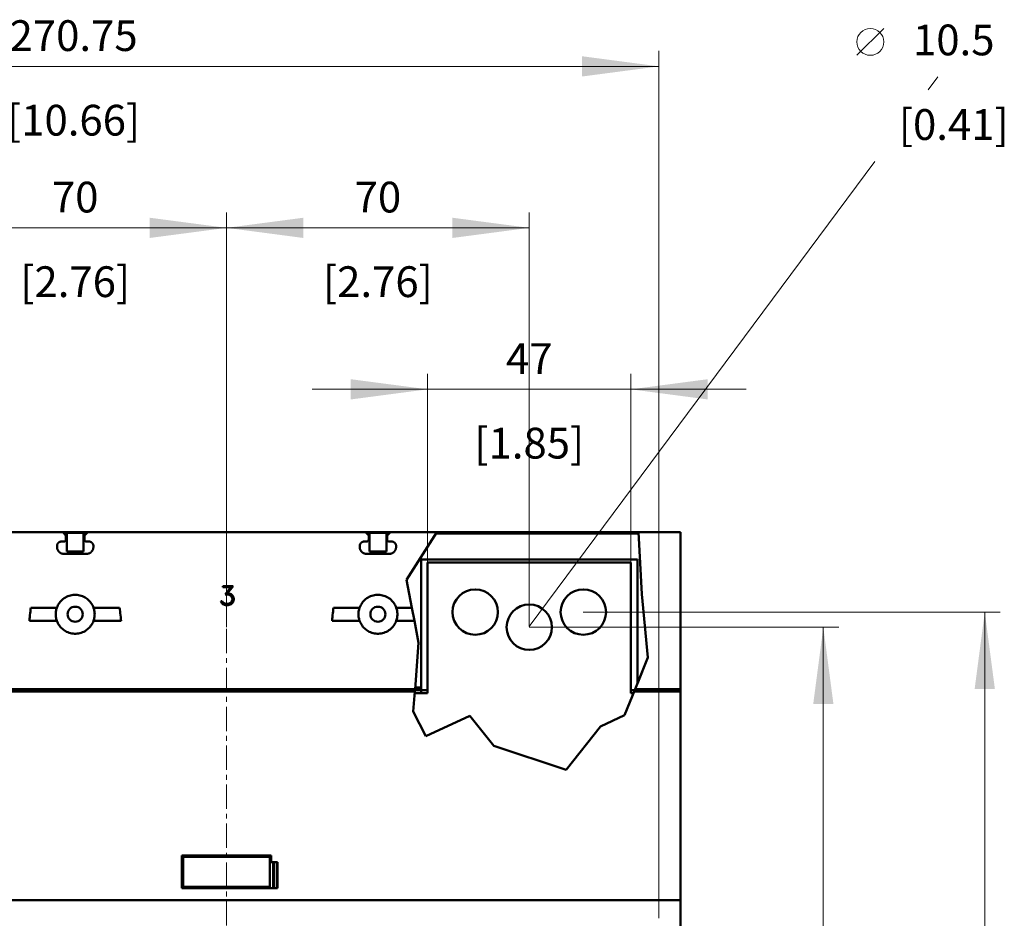
# Model space of a CAD drawing. Extents: x 0 to 2523, y 0 to 1782.
# Drawn here: x 609 to 836, y 1180 to 1387 of the extents above; entities that cross this region are included whole.
import ezdxf
from ezdxf.enums import TextEntityAlignment as Align

# ---------------------------------------------------------------- set-up
doc = ezdxf.new("R2010")
doc.units = 0
doc.header["$LTSCALE"] = 15
doc.header["$MEASUREMENT"] = 0
doc.linetypes.add('CENTER', pattern=[0.6, 0.375, -0.075, 0.075, -0.075])
for name, color, linetype in [('10000_FRONT', 7, 'CONTINUOUS'), ('10100_FRONT_DIM', 7, 'CONTINUOUS'), ('10110_FRONT_INCH_DIM', 7, 'CONTINUOUS')]:
    doc.layers.add(name, color=color, linetype=linetype)
doc.styles.get("Standard").update_dxf_attribs({"font": 'txt.shx'})

msp = doc.modelspace()

# ---------------------------------------------------------------- linework, layer by layer
at = {"layer": '10000_FRONT', "color": 7, "linetype": 'CENTER', "lineweight": 13}
msp.add_line((656.564803, 944.000001), (656.564803, 1274.000001), dxfattribs=at)
at = {"layer": '10000_FRONT', "color": 7, "linetype": 'CONTINUOUS', "lineweight": 50}
for p, q in [((554.464805, 1269.000001), (618.664805, 1269.000001)), ((619.429629, 1268.235169), (618.664805, 1269.000001)), ((618.720706, 1268.944108), (624.408904, 1268.944108)), ((618.996467, 1268.668336), (619.614802, 1268.668336)), ((619.429629, 1267.301286), (619.429629, 1268.235169)), ((619.614802, 1268.856492), (623.514804, 1268.856492)), ((619.614802, 1268.668336), (619.614802, 1268.856492)), ((619.614802, 1264.544099), (619.614802, 1268.668336)), ((623.514804, 1268.668336), (623.514804, 1268.856492)), ((623.514804, 1268.668336), (624.133139, 1268.668336)), ((623.514804, 1264.544099), (623.514804, 1268.668336)), ((623.699977, 1268.235169), (624.464801, 1269.000001)), ((623.699977, 1267.301286), (623.699977, 1268.235169)), ((624.464801, 1269.000001), (688.664805, 1269.000001)), ((689.429629, 1268.235169), (688.664805, 1269.000001)), ((688.720706, 1268.944108), (694.408904, 1268.944108)), ((688.996467, 1268.668336), (689.614802, 1268.668336)), ((689.429629, 1267.301286), (689.429629, 1268.235169)), ((689.614802, 1268.856492), (693.514804, 1268.856492)), ((689.614802, 1268.668336), (689.614802, 1268.856492)), ((689.614802, 1264.544099), (689.614802, 1268.668336)), ((693.514804, 1268.668336), (693.514804, 1268.856492)), ((693.514804, 1268.668336), (694.133139, 1268.668336)), ((693.514804, 1264.544099), (693.514804, 1268.668336)), ((693.699977, 1268.235169), (694.464801, 1269.000001)), ((693.699977, 1267.301286), (693.699977, 1268.235169)), ((694.464801, 1269.000001), (705.187434, 1269.000001)), ((698.144988, 1257.975221), (705.187434, 1269.000001)), ((704.968234, 1268.656846), (751.83097, 1268.656846)), ((705.151736, 1268.944108), (751.814818, 1268.944108)), ((752.619948, 1254.650224), (751.811644, 1269.000001)), ((751.811644, 1269.000001), (761.5148, 1269.000001)), ((761.5148, 1232.699998), (761.5148, 1269.000001)), ((617.372321, 1265.932191), (617.379203, 1265.976335)), ((617.379203, 1265.976335), (617.388072, 1266.020463)), ((617.388072, 1266.020463), (617.398932, 1266.064393)), ((617.398932, 1266.064393), (617.411799, 1266.107972)), ((617.411799, 1266.107972), (617.426673, 1266.151032)), ((617.426673, 1266.151032), (617.443568, 1266.193376)), ((617.443568, 1266.193376), (617.462447, 1266.23488)), ((617.462447, 1266.23488), (617.483203, 1266.275407)), ((617.483203, 1266.275407), (617.505706, 1266.314851)), ((617.505706, 1266.314851), (617.529837, 1266.353089)), ((617.529837, 1266.353089), (617.555468, 1266.390016)), ((617.555468, 1266.390016), (617.582476, 1266.425523)), ((617.582476, 1266.425523), (617.610736, 1266.459458)), ((617.610736, 1266.459458), (617.640128, 1266.491746)), ((617.640128, 1266.491746), (617.670623, 1266.522355)), ((617.670623, 1266.522355), (617.7028, 1266.55185)), ((617.7028, 1266.55185), (617.736674, 1266.580232)), ((617.736674, 1266.580232), (617.772128, 1266.607392)), ((617.772128, 1266.607392), (617.809054, 1266.633195)), ((617.809054, 1266.633195), (617.847327, 1266.657517)), ((617.847327, 1266.657517), (617.886836, 1266.680207)), ((617.886836, 1266.680207), (617.927462, 1266.701158)), ((617.927462, 1266.701158), (617.969096, 1266.720246)), ((617.969096, 1266.720246), (618.011611, 1266.737321)), ((618.011611, 1266.737321), (618.054854, 1266.752366)), ((618.054854, 1266.752366), (618.098658, 1266.765397)), ((618.098658, 1266.765397), (618.142844, 1266.776383)), ((618.142844, 1266.776383), (618.18724, 1266.785371)), ((618.18724, 1266.785371), (618.231677, 1266.792359)), ((618.231677, 1266.792359), (618.275981, 1266.797334)), ((618.275981, 1266.797334), (618.319976, 1266.800309)), ((618.319976, 1266.800309), (618.36349, 1266.801301)), ((618.36349, 1266.801301), (618.928309, 1266.801301)), ((618.928309, 1266.801301), (618.950091, 1266.801835)), ((618.950091, 1266.801835), (618.972106, 1266.803376)), ((618.972106, 1266.803376), (618.994277, 1266.805894)), ((618.994277, 1266.805894), (619.016509, 1266.809403)), ((619.016509, 1266.809403), (619.038718, 1266.813935)), ((619.038718, 1266.813935), (619.060824, 1266.819459)), ((619.060824, 1266.819459), (619.082736, 1266.82599)), ((619.082736, 1266.82599), (619.104365, 1266.833528)), ((619.104365, 1266.833528), (619.125632, 1266.842088)), ((619.125632, 1266.842088), (619.146457, 1266.85164)), ((619.146457, 1266.85164), (619.166781, 1266.862123)), ((619.166781, 1266.862123), (619.186549, 1266.873475)), ((619.186549, 1266.873475), (619.205695, 1266.885621)), ((619.205695, 1266.885621), (619.224173, 1266.89853)), ((619.224173, 1266.89853), (619.241916, 1266.912095)), ((619.241916, 1266.912095), (619.258872, 1266.926286)), ((619.258872, 1266.926286), (619.274978, 1266.941026)), ((619.274978, 1266.941026), (619.290248, 1266.956315)), ((619.290248, 1266.956315), (619.304973, 1266.972444)), ((619.304973, 1266.972444), (619.319133, 1266.989396)), ((619.319133, 1266.989396), (619.332667, 1267.007127)), ((619.332667, 1267.007127), (619.345519, 1267.025559)), ((619.345519, 1267.025559), (619.357627, 1267.044648)), ((619.357627, 1267.044648), (619.368922, 1267.064347)), ((619.368922, 1267.064347), (619.379351, 1267.08458)), ((619.379351, 1267.08458), (619.38885, 1267.105317)), ((619.38885, 1267.105317), (619.397364, 1267.126466)), ((619.397364, 1267.126466), (619.404872, 1267.147965)), ((619.404872, 1267.147965), (619.411376, 1267.169725)), ((619.411376, 1267.169725), (619.416884, 1267.191682)), ((619.416884, 1267.191682), (619.421401, 1267.213746)), ((619.421401, 1267.213746), (619.424929, 1267.23581)), ((619.424929, 1267.23581), (619.427474, 1267.257814)), ((619.427474, 1267.257814), (619.429038, 1267.279664)), ((619.429038, 1267.279664), (619.429625, 1267.301286)), ((623.700568, 1267.279664), (623.699981, 1267.301286)), ((623.702132, 1267.257814), (623.700568, 1267.279664)), ((623.704677, 1267.23581), (623.702132, 1267.257814)), ((623.708205, 1267.213731), (623.704677, 1267.23581)), ((623.712722, 1267.191667), (623.708205, 1267.213731)), ((623.718234, 1267.169709), (623.712722, 1267.191667)), ((623.724742, 1267.14795), (623.718234, 1267.169709)), ((623.732249, 1267.126435), (623.724742, 1267.14795)), ((623.740764, 1267.105287), (623.732249, 1267.126435)), ((623.750266, 1267.084565), (623.740764, 1267.105287)), ((623.760699, 1267.064317), (623.750266, 1267.084565)), ((623.771998, 1267.044633), (623.760699, 1267.064317)), ((623.784102, 1267.025529), (623.771998, 1267.044633)), ((623.796954, 1267.007096), (623.784102, 1267.025529)), ((623.810489, 1266.989381), (623.796954, 1267.007096)), ((623.824645, 1266.972428), (623.810489, 1266.989381)), ((623.839362, 1266.9563), (623.824645, 1266.972428)), ((623.854636, 1266.941011), (623.839362, 1266.9563)), ((623.870749, 1266.926271), (623.854636, 1266.941011)), ((623.887709, 1266.91208), (623.870749, 1266.926271)), ((623.905459, 1266.898515), (623.887709, 1266.91208)), ((623.923938, 1266.885606), (623.905459, 1266.898515)), ((623.943087, 1266.87346), (623.923938, 1266.885606)), ((623.962851, 1266.862107), (623.943087, 1266.87346)), ((623.983176, 1266.851625), (623.962851, 1266.862107)), ((624.004001, 1266.842073), (623.983176, 1266.851625)), ((624.025264, 1266.833528), (624.004001, 1266.842073)), ((624.046889, 1266.82599), (624.025264, 1266.833528)), ((624.068797, 1266.819459), (624.046889, 1266.82599)), ((624.090899, 1266.813935), (624.068797, 1266.819459)), ((624.113109, 1266.809403), (624.090899, 1266.813935)), ((624.135337, 1266.805894), (624.113109, 1266.809403)), ((624.1575, 1266.803376), (624.135337, 1266.805894)), ((624.179515, 1266.801835), (624.1575, 1266.803376)), ((624.201297, 1266.801301), (624.179515, 1266.801835)), ((624.201297, 1266.801301), (624.766116, 1266.801301)), ((624.80963, 1266.800309), (624.766116, 1266.801301)), ((624.853625, 1266.797334), (624.80963, 1266.800309)), ((624.897929, 1266.792359), (624.853625, 1266.797334)), ((624.942365, 1266.785371), (624.897929, 1266.792359)), ((624.986762, 1266.776383), (624.942365, 1266.785371)), ((625.030949, 1266.765397), (624.986762, 1266.776383)), ((625.07475, 1266.752366), (625.030949, 1266.765397)), ((625.117995, 1266.737321), (625.07475, 1266.752366)), ((625.16051, 1266.720246), (625.117995, 1266.737321)), ((625.202142, 1266.701158), (625.16051, 1266.720246)), ((625.24277, 1266.680207), (625.202142, 1266.701158)), ((625.282279, 1266.657517), (625.24277, 1266.680207)), ((625.320554, 1266.633195), (625.282279, 1266.657517)), ((625.357476, 1266.607392), (625.320554, 1266.633195)), ((625.392934, 1266.580232), (625.357476, 1266.607392)), ((625.426806, 1266.55185), (625.392934, 1266.580232)), ((625.458981, 1266.522355), (625.426806, 1266.55185)), ((625.489478, 1266.491746), (625.458981, 1266.522355)), ((625.518868, 1266.459458), (625.489478, 1266.491746)), ((625.547131, 1266.425523), (625.518868, 1266.459458)), ((625.574139, 1266.390016), (625.547131, 1266.425523)), ((625.59977, 1266.353089), (625.574139, 1266.390016)), ((625.6239, 1266.314851), (625.59977, 1266.353089)), ((625.646403, 1266.275407), (625.6239, 1266.314851)), ((625.667157, 1266.23488), (625.646403, 1266.275407)), ((625.68604, 1266.193376), (625.667157, 1266.23488)), ((625.702933, 1266.151032), (625.68604, 1266.193376)), ((625.717809, 1266.107972), (625.702933, 1266.151032)), ((625.730672, 1266.064393), (625.717809, 1266.107972)), ((625.741534, 1266.020463), (625.730672, 1266.064393)), ((625.750403, 1265.976335), (625.741534, 1266.020463)), ((625.757285, 1265.932191), (625.750403, 1265.976335)), ((687.372321, 1265.932191), (687.379203, 1265.976335)), ((687.379203, 1265.976335), (687.388072, 1266.020463)), ((687.388072, 1266.020463), (687.398934, 1266.064393)), ((687.398934, 1266.064393), (687.411797, 1266.107972)), ((687.411797, 1266.107972), (687.426673, 1266.151032)), ((687.426673, 1266.151032), (687.443566, 1266.193376)), ((687.443566, 1266.193376), (687.462449, 1266.23488)), ((687.462449, 1266.23488), (687.483203, 1266.275407)), ((687.483203, 1266.275407), (687.505706, 1266.314851)), ((687.505706, 1266.314851), (687.529836, 1266.353089)), ((687.529836, 1266.353089), (687.555467, 1266.390016)), ((687.555467, 1266.390016), (687.582475, 1266.425523)), ((687.582475, 1266.425523), (687.610738, 1266.459458)), ((687.610738, 1266.459458), (687.640128, 1266.491746)), ((687.640128, 1266.491746), (687.670625, 1266.522355)), ((687.670625, 1266.522355), (687.7028, 1266.55185)), ((687.7028, 1266.55185), (687.736672, 1266.580232)), ((687.736672, 1266.580232), (687.77213, 1266.607392)), ((687.77213, 1266.607392), (687.809052, 1266.633195)), ((687.809052, 1266.633195), (687.847327, 1266.657517)), ((687.847327, 1266.657517), (687.886836, 1266.680207)), ((687.886836, 1266.680207), (687.927464, 1266.701158)), ((687.927464, 1266.701158), (687.969096, 1266.720246)), ((687.969096, 1266.720246), (688.011611, 1266.737321)), ((688.011611, 1266.737321), (688.054856, 1266.752366)), ((688.054856, 1266.752366), (688.098657, 1266.765397)), ((688.098657, 1266.765397), (688.142844, 1266.776383)), ((688.142844, 1266.776383), (688.187241, 1266.785371)), ((688.187241, 1266.785371), (688.231677, 1266.792359)), ((688.231677, 1266.792359), (688.275981, 1266.797334)), ((688.275981, 1266.797334), (688.319976, 1266.800309)), ((688.319976, 1266.800309), (688.36349, 1266.801301)), ((688.36349, 1266.801301), (688.928309, 1266.801301)), ((688.928309, 1266.801301), (688.950091, 1266.801835)), ((688.950091, 1266.801835), (688.972106, 1266.803376)), ((688.972106, 1266.803376), (688.994277, 1266.805894)), ((688.994277, 1266.805894), (689.016509, 1266.809403)), ((689.016509, 1266.809403), (689.038718, 1266.813935)), ((689.038718, 1266.813935), (689.060824, 1266.819459)), ((689.060824, 1266.819459), (689.082736, 1266.82599)), ((689.082736, 1266.82599), (689.104365, 1266.833528)), ((689.104365, 1266.833528), (689.125632, 1266.842088)), ((689.125632, 1266.842088), (689.146457, 1266.85164)), ((689.146457, 1266.85164), (689.166781, 1266.862123)), ((689.166781, 1266.862123), (689.186549, 1266.873475)), ((689.186549, 1266.873475), (689.205695, 1266.885621)), ((689.205695, 1266.885621), (689.224173, 1266.89853)), ((689.224173, 1266.89853), (689.241916, 1266.912095)), ((689.241916, 1266.912095), (689.258872, 1266.926286)), ((689.258872, 1266.926286), (689.274978, 1266.941026)), ((689.274978, 1266.941026), (689.290248, 1266.956315)), ((689.290248, 1266.956315), (689.304973, 1266.972444)), ((689.304973, 1266.972444), (689.319133, 1266.989396)), ((689.319133, 1266.989396), (689.332667, 1267.007127)), ((689.332667, 1267.007127), (689.345519, 1267.025559)), ((689.345519, 1267.025559), (689.357627, 1267.044648)), ((689.357627, 1267.044648), (689.368922, 1267.064347)), ((689.368922, 1267.064347), (689.379351, 1267.08458)), ((689.379351, 1267.08458), (689.38885, 1267.105317)), ((689.38885, 1267.105317), (689.397364, 1267.126466)), ((689.397364, 1267.126466), (689.404872, 1267.147965)), ((689.404872, 1267.147965), (689.411376, 1267.169725)), ((689.411376, 1267.169725), (689.416884, 1267.191682)), ((689.416884, 1267.191682), (689.421401, 1267.213746)), ((689.421401, 1267.213746), (689.424929, 1267.23581)), ((689.424929, 1267.23581), (689.427474, 1267.257814)), ((689.427474, 1267.257814), (689.429038, 1267.279664)), ((689.429038, 1267.279664), (689.429625, 1267.301286)), ((693.700568, 1267.279664), (693.699981, 1267.301286)), ((693.702132, 1267.257814), (693.700568, 1267.279664)), ((693.704677, 1267.23581), (693.702132, 1267.257814)), ((693.708205, 1267.213746), (693.704677, 1267.23581)), ((693.712722, 1267.191682), (693.708205, 1267.213746)), ((693.71823, 1267.169725), (693.712722, 1267.191682)), ((693.724734, 1267.147965), (693.71823, 1267.169725)), ((693.732242, 1267.126466), (693.724734, 1267.147965)), ((693.740756, 1267.105317), (693.732242, 1267.126466)), ((693.750255, 1267.08458), (693.740756, 1267.105317)), ((693.760684, 1267.064347), (693.750255, 1267.08458)), ((693.771979, 1267.044648), (693.760684, 1267.064347)), ((693.784087, 1267.025559), (693.771979, 1267.044648)), ((693.796939, 1267.007127), (693.784087, 1267.025559)), ((693.810473, 1266.989396), (693.796939, 1267.007127)), ((693.824633, 1266.972444), (693.810473, 1266.989396)), ((693.839358, 1266.956315), (693.824633, 1266.972444)), ((693.854628, 1266.941026), (693.839358, 1266.956315)), ((693.870734, 1266.926286), (693.854628, 1266.941026)), ((693.88769, 1266.912095), (693.870734, 1266.926286)), ((693.905433, 1266.89853), (693.88769, 1266.912095)), ((693.923911, 1266.885621), (693.905433, 1266.89853)), ((693.943057, 1266.873475), (693.923911, 1266.885621)), ((693.962825, 1266.862123), (693.943057, 1266.873475)), ((693.983149, 1266.85164), (693.962825, 1266.862123)), ((694.003974, 1266.842088), (693.983149, 1266.85164)), ((694.025241, 1266.833528), (694.003974, 1266.842088)), ((694.04687, 1266.82599), (694.025241, 1266.833528)), ((694.068782, 1266.819459), (694.04687, 1266.82599)), ((694.090888, 1266.813935), (694.068782, 1266.819459)), ((694.113097, 1266.809403), (694.090888, 1266.813935)), ((694.135329, 1266.805894), (694.113097, 1266.809403)), ((694.1575, 1266.803376), (694.135329, 1266.805894)), ((694.179515, 1266.801835), (694.1575, 1266.803376)), ((694.201297, 1266.801301), (694.179515, 1266.801835)), ((694.201297, 1266.801301), (694.766116, 1266.801301)), ((694.80963, 1266.800309), (694.766116, 1266.801301)), ((694.853625, 1266.797334), (694.80963, 1266.800309)), ((694.897929, 1266.792359), (694.853625, 1266.797334)), ((694.942366, 1266.785371), (694.897929, 1266.792359)), ((694.986762, 1266.776383), (694.942366, 1266.785371)), ((695.030948, 1266.765397), (694.986762, 1266.776383)), ((695.074752, 1266.752366), (695.030948, 1266.765397)), ((695.117995, 1266.737321), (695.074752, 1266.752366)), ((695.16051, 1266.720246), (695.117995, 1266.737321)), ((695.202144, 1266.701158), (695.16051, 1266.720246)), ((695.24277, 1266.680207), (695.202144, 1266.701158)), ((695.282279, 1266.657517), (695.24277, 1266.680207)), ((695.320552, 1266.633195), (695.282279, 1266.657517)), ((695.357478, 1266.607392), (695.320552, 1266.633195)), ((695.392932, 1266.580232), (695.357478, 1266.607392)), ((695.426806, 1266.55185), (695.392932, 1266.580232)), ((695.458983, 1266.522355), (695.426806, 1266.55185)), ((695.489478, 1266.491746), (695.458983, 1266.522355)), ((695.51887, 1266.459458), (695.489478, 1266.491746)), ((695.54713, 1266.425523), (695.51887, 1266.459458)), ((695.574138, 1266.390016), (695.54713, 1266.425523)), ((695.599769, 1266.353089), (695.574138, 1266.390016)), ((695.6239, 1266.314851), (695.599769, 1266.353089)), ((695.646403, 1266.275407), (695.6239, 1266.314851)), ((695.667159, 1266.23488), (695.646403, 1266.275407)), ((695.686038, 1266.193376), (695.667159, 1266.23488)), ((695.702933, 1266.151032), (695.686038, 1266.193376)), ((695.717807, 1266.107972), (695.702933, 1266.151032)), ((695.730674, 1266.064393), (695.717807, 1266.107972)), ((695.741534, 1266.020463), (695.730674, 1266.064393)), ((695.750403, 1265.976335), (695.741534, 1266.020463)), ((695.757285, 1265.932191), (695.750403, 1265.976335)), ((617.363501, 1265.801316), (617.364478, 1265.844499)), ((617.363501, 1265.548677), (617.363501, 1265.801316)), ((617.365008, 1265.479585), (617.363501, 1265.548677)), ((617.364478, 1265.844499), (617.367415, 1265.888185)), ((617.369578, 1265.409684), (617.365008, 1265.479585)), ((617.367415, 1265.888185), (617.372321, 1265.932191)), ((617.377284, 1265.339265), (617.369578, 1265.409684)), ((617.388205, 1265.268617), (617.377284, 1265.339265)), ((617.402404, 1265.19803), (617.388205, 1265.268617)), ((617.419886, 1265.127763), (617.402404, 1265.19803)), ((617.440604, 1265.058061), (617.419886, 1265.127763)), ((617.464515, 1264.989213), (617.440604, 1265.058061)), ((617.491572, 1264.921449), (617.464515, 1264.989213)), ((617.521716, 1264.854997), (617.491572, 1264.921449)), ((617.554808, 1264.790071), (617.521716, 1264.854997)), ((617.590705, 1264.726869), (617.554808, 1264.790071)), ((617.629256, 1264.665635), (617.590705, 1264.726869)), ((617.67031, 1264.606553), (617.629256, 1264.665635)), ((617.713637, 1264.549806), (617.67031, 1264.606553)), ((617.758998, 1264.495545), (617.713637, 1264.549806)), ((617.80614, 1264.443925), (617.758998, 1264.495545)), ((617.854949, 1264.394959), (617.80614, 1264.443925)), ((617.906363, 1264.347688), (617.854949, 1264.394959)), ((617.960475, 1264.302156), (617.906363, 1264.347688)), ((618.017131, 1264.258592), (617.960475, 1264.302156)), ((618.076178, 1264.217271), (618.017131, 1264.258592)), ((618.137458, 1264.178437), (618.076178, 1264.217271)), ((618.200751, 1264.142228), (618.137458, 1264.178437)), ((618.265838, 1264.108827), (618.200751, 1264.142228)), ((618.332499, 1264.07837), (618.265838, 1264.108827)), ((618.400523, 1264.051011), (618.332499, 1264.07837)), ((618.469695, 1264.026826), (618.400523, 1264.051011)), ((618.539748, 1264.00586), (618.469695, 1264.026826)), ((618.610427, 1263.988145), (618.539748, 1264.00586)), ((618.681453, 1263.973756), (618.610427, 1263.988145)), ((618.752562, 1263.962678), (618.681453, 1263.973756)), ((618.823466, 1263.954866), (618.752562, 1263.962678)), ((618.89387, 1263.950227), (618.823466, 1263.954866)), ((618.963485, 1263.948701), (618.89387, 1263.950227)), ((618.963485, 1263.948701), (624.166121, 1263.948701)), ((619.614802, 1264.544099), (623.514804, 1264.544099)), ((624.166121, 1263.948701), (624.235736, 1263.950227)), ((624.235736, 1263.950227), (624.30614, 1263.954866)), ((624.30614, 1263.954866), (624.377044, 1263.962678)), ((624.377044, 1263.962678), (624.448153, 1263.973756)), ((624.448153, 1263.973756), (624.519179, 1263.988145)), ((624.519179, 1263.988145), (624.589856, 1264.00586)), ((624.589856, 1264.00586), (624.659911, 1264.026826)), ((624.659911, 1264.026826), (624.729083, 1264.051011)), ((624.729083, 1264.051011), (624.797107, 1264.07837)), ((624.797107, 1264.07837), (624.863767, 1264.108827)), ((624.863767, 1264.108827), (624.928855, 1264.142228)), ((624.928855, 1264.142228), (624.992148, 1264.178437)), ((624.992148, 1264.178437), (625.053426, 1264.217271)), ((625.053426, 1264.217271), (625.112475, 1264.258592)), ((625.112475, 1264.258592), (625.169131, 1264.302156)), ((625.169131, 1264.302156), (625.223241, 1264.347688)), ((625.223241, 1264.347688), (625.274655, 1264.394959)), ((625.274655, 1264.394959), (625.323468, 1264.443925)), ((625.323468, 1264.443925), (625.370606, 1264.495545)), ((625.370606, 1264.495545), (625.415967, 1264.549806)), ((625.415967, 1264.549806), (625.459298, 1264.606553)), ((625.459298, 1264.606553), (625.50035, 1264.665635)), ((625.50035, 1264.665635), (625.538901, 1264.726869)), ((625.538901, 1264.726869), (625.574798, 1264.790071)), ((625.574798, 1264.790071), (625.60789, 1264.854997)), ((625.60789, 1264.854997), (625.638032, 1264.921449)), ((625.638032, 1264.921449), (625.665091, 1264.989213)), ((625.665091, 1264.989213), (625.689002, 1265.058061)), ((625.689002, 1265.058061), (625.709721, 1265.127763)), ((625.709721, 1265.127763), (625.727202, 1265.19803)), ((625.727202, 1265.19803), (625.741403, 1265.268617)), ((625.741403, 1265.268617), (625.75232, 1265.339265)), ((625.75232, 1265.339265), (625.760028, 1265.409684)), ((625.762191, 1265.888185), (625.757285, 1265.932191)), ((625.760028, 1265.409684), (625.7646, 1265.479585)), ((625.765128, 1265.844499), (625.762191, 1265.888185)), ((625.7646, 1265.479585), (625.766106, 1265.548677)), ((625.766106, 1265.801316), (625.765128, 1265.844499)), ((625.766106, 1265.548677), (625.766106, 1265.801316)), ((687.3635, 1265.801316), (687.364478, 1265.844499)), ((687.3635, 1265.548677), (687.3635, 1265.801316)), ((687.365006, 1265.479585), (687.3635, 1265.548677)), ((687.364478, 1265.844499), (687.367415, 1265.888185)), ((687.369578, 1265.409684), (687.365006, 1265.479585)), ((687.367415, 1265.888185), (687.372321, 1265.932191)), ((687.377286, 1265.339265), (687.369578, 1265.409684)), ((687.388203, 1265.268617), (687.377286, 1265.339265)), ((687.402404, 1265.19803), (687.388203, 1265.268617)), ((687.419885, 1265.127763), (687.402404, 1265.19803)), ((687.440604, 1265.058061), (687.419885, 1265.127763)), ((687.464515, 1264.989213), (687.440604, 1265.058061)), ((687.491574, 1264.921449), (687.464515, 1264.989213)), ((687.521716, 1264.854997), (687.491574, 1264.921449)), ((687.554808, 1264.790071), (687.521716, 1264.854997)), ((687.590705, 1264.726869), (687.554808, 1264.790071)), ((687.629256, 1264.665635), (687.590705, 1264.726869)), ((687.670308, 1264.606553), (687.629256, 1264.665635)), ((687.713639, 1264.549806), (687.670308, 1264.606553)), ((687.759, 1264.495545), (687.713639, 1264.549806)), ((687.806138, 1264.443925), (687.759, 1264.495545)), ((687.854951, 1264.394959), (687.806138, 1264.443925)), ((687.906365, 1264.347688), (687.854951, 1264.394959)), ((687.960475, 1264.302156), (687.906365, 1264.347688)), ((688.017131, 1264.258592), (687.960475, 1264.302156)), ((688.07618, 1264.217271), (688.017131, 1264.258592)), ((688.137458, 1264.178437), (688.07618, 1264.217271)), ((688.200751, 1264.142228), (688.137458, 1264.178437)), ((688.265839, 1264.108827), (688.200751, 1264.142228)), ((688.332499, 1264.07837), (688.265839, 1264.108827)), ((688.400523, 1264.051011), (688.332499, 1264.07837)), ((688.469695, 1264.026826), (688.400523, 1264.051011)), ((688.53975, 1264.00586), (688.469695, 1264.026826)), ((688.610427, 1263.988145), (688.53975, 1264.00586)), ((688.681453, 1263.973756), (688.610427, 1263.988145)), ((688.752562, 1263.962678), (688.681453, 1263.973756)), ((688.823466, 1263.954866), (688.752562, 1263.962678)), ((688.89387, 1263.950227), (688.823466, 1263.954866)), ((688.963485, 1263.948701), (688.89387, 1263.950227)), ((688.963485, 1263.948701), (694.166121, 1263.948701)), ((689.614802, 1264.544099), (693.514804, 1264.544099)), ((694.166121, 1263.948701), (694.235736, 1263.950227)), ((694.235736, 1263.950227), (694.30614, 1263.954866)), ((694.30614, 1263.954866), (694.377044, 1263.962678)), ((694.377044, 1263.962678), (694.448153, 1263.973756)), ((694.448153, 1263.973756), (694.519179, 1263.988145)), ((694.519179, 1263.988145), (694.589858, 1264.00586)), ((694.589858, 1264.00586), (694.659911, 1264.026826)), ((694.659911, 1264.026826), (694.729083, 1264.051011)), ((694.729083, 1264.051011), (694.797107, 1264.07837)), ((694.797107, 1264.07837), (694.863768, 1264.108827)), ((694.863768, 1264.108827), (694.928855, 1264.142228)), ((694.928855, 1264.142228), (694.992148, 1264.178437)), ((694.992148, 1264.178437), (695.053428, 1264.217271)), ((695.053428, 1264.217271), (695.112475, 1264.258592)), ((695.112475, 1264.258592), (695.169131, 1264.302156)), ((695.169131, 1264.302156), (695.223243, 1264.347688)), ((695.223243, 1264.347688), (695.274657, 1264.394959)), ((695.274657, 1264.394959), (695.323466, 1264.443925)), ((695.323466, 1264.443925), (695.370608, 1264.495545)), ((695.370608, 1264.495545), (695.415969, 1264.549806)), ((695.415969, 1264.549806), (695.459296, 1264.606553)), ((695.459296, 1264.606553), (695.50035, 1264.665635)), ((695.50035, 1264.665635), (695.538901, 1264.726869)), ((695.538901, 1264.726869), (695.574798, 1264.790071)), ((695.574798, 1264.790071), (695.60789, 1264.854997)), ((695.60789, 1264.854997), (695.638034, 1264.921449)), ((695.638034, 1264.921449), (695.665091, 1264.989213)), ((695.665091, 1264.989213), (695.689002, 1265.058061)), ((695.689002, 1265.058061), (695.70972, 1265.127763)), ((695.70972, 1265.127763), (695.727202, 1265.19803)), ((695.727202, 1265.19803), (695.741401, 1265.268617)), ((695.741401, 1265.268617), (695.752322, 1265.339265)), ((695.752322, 1265.339265), (695.760028, 1265.409684)), ((695.762191, 1265.888185), (695.757285, 1265.932191)), ((695.760028, 1265.409684), (695.764598, 1265.479585)), ((695.765128, 1265.844499), (695.762191, 1265.888185)), ((695.764598, 1265.479585), (695.766105, 1265.548677)), ((695.766105, 1265.801316), (695.765128, 1265.844499)), ((695.766105, 1265.548677), (695.766105, 1265.801316)), ((701.564803, 1262.644105), (751.564803, 1262.644105)), ((701.564803, 1233.036622), (701.564803, 1262.644105)), ((703.064803, 1262.000001), (750.064803, 1262.000001)), ((703.064803, 1231.750001), (703.064803, 1262.000001)), ((750.064803, 1231.750001), (750.064803, 1262.000001)), ((751.564803, 1234.009568), (751.564803, 1262.644105)), ((699.404059, 1251.500001), (698.144988, 1257.975221)), ((655.678944, 1256.518998), (658.102147, 1256.518998)), ((655.678944, 1256.225007), (655.678944, 1256.518998)), ((655.678944, 1256.225007), (657.525057, 1256.225007)), ((656.250291, 1254.575181), (657.525057, 1256.225007)), ((656.250291, 1254.575181), (656.956581, 1254.575181)), ((656.810154, 1254.875749), (658.102147, 1256.518998)), ((656.810154, 1254.875749), (656.968065, 1254.875749)), ((657.34992, 1254.44066), (656.956581, 1254.575181)), ((657.602577, 1254.663789), (656.968065, 1254.875749)), ((658.033241, 1254.233933), (657.602577, 1254.663789)), ((754.011756, 1240.03383), (752.619948, 1254.650224)), ((761.51483, 1255.399995), (761.564803, 1255.399995)), ((761.564803, 1232.800004), (761.564803, 1255.399995)), ((617.579287, 1252.089265), (617.737948, 1252.367478)), ((617.737948, 1252.367478), (617.914554, 1252.631623)), ((617.914554, 1252.631623), (618.106974, 1252.879701)), ((618.106974, 1252.879701), (618.312518, 1253.110063)), ((618.312518, 1253.110063), (618.53081, 1253.323335)), ((618.53081, 1253.323335), (618.767417, 1253.524766)), ((618.767417, 1253.524766), (619.0213, 1253.71222)), ((619.0213, 1253.71222), (619.290755, 1253.883073)), ((619.290755, 1253.883073), (619.573577, 1254.035401)), ((619.573577, 1254.035401), (619.8674, 1254.167588)), ((619.8674, 1254.167588), (620.16994, 1254.278291)), ((620.16994, 1254.278291), (620.478572, 1254.366883)), ((620.478572, 1254.366883), (620.79045, 1254.432862)), ((620.79045, 1254.432862), (621.102649, 1254.476121)), ((621.102649, 1254.476121), (621.412089, 1254.497376)), ((621.412089, 1254.497376), (621.717517, 1254.497376)), ((622.026957, 1254.476121), (621.717517, 1254.497376)), ((622.339156, 1254.432862), (622.026957, 1254.476121)), ((622.651034, 1254.366883), (622.339156, 1254.432862)), ((622.959666, 1254.278291), (622.651034, 1254.366883)), ((623.262206, 1254.167588), (622.959666, 1254.278291)), ((623.556029, 1254.035401), (623.262206, 1254.167588)), ((623.838851, 1253.883073), (623.556029, 1254.035401)), ((624.108306, 1253.71222), (623.838851, 1253.883073)), ((624.362189, 1253.524766), (624.108306, 1253.71222)), ((624.598794, 1253.323335), (624.362189, 1253.524766)), ((624.81709, 1253.110063), (624.598794, 1253.323335)), ((625.022632, 1252.879701), (624.81709, 1253.110063)), ((625.215051, 1252.631623), (625.022632, 1252.879701)), ((625.391656, 1252.367478), (625.215051, 1252.631623)), ((625.550321, 1252.089265), (625.391656, 1252.367478)), ((655.480837, 1252.534913), (655.239666, 1253.020539)), ((655.239666, 1253.020539), (655.549744, 1253.020539)), ((655.704783, 1252.318345), (655.480837, 1252.534913)), ((655.690428, 1252.733094), (655.549744, 1253.020539)), ((656.356522, 1252.403001), (655.690428, 1252.733094)), ((656.339295, 1252.108995), (655.704783, 1252.318345)), ((656.356522, 1252.403001), (656.956581, 1252.403001)), ((656.956581, 1252.403001), (657.34992, 1252.540818)), ((656.968065, 1252.108995), (657.602577, 1252.32097)), ((657.625545, 1254.259538), (657.34992, 1254.44066)), ((657.34992, 1252.540818), (657.625545, 1252.72194)), ((657.602577, 1252.32097), (658.033241, 1252.748185)), ((657.809295, 1253.980622), (657.625545, 1254.259538)), ((657.625545, 1252.72194), (657.809295, 1252.99756)), ((657.944237, 1253.586869), (657.809295, 1253.980622)), ((657.809295, 1252.99756), (657.944237, 1253.394593)), ((657.944237, 1253.394593), (657.944237, 1253.586869)), ((658.242831, 1253.600007), (658.033241, 1254.233933)), ((658.033241, 1252.748185), (658.242831, 1253.382127)), ((658.242831, 1253.382127), (658.242831, 1253.600007)), ((687.579299, 1252.08928), (687.737967, 1252.367509)), ((687.737967, 1252.367509), (687.914573, 1252.631654)), ((687.914573, 1252.631654), (688.106982, 1252.879716)), ((688.106982, 1252.879716), (688.312501, 1253.110047)), ((688.312501, 1253.110047), (688.530806, 1253.323319)), ((688.530806, 1253.323319), (688.767436, 1253.524781)), ((688.767436, 1253.524781), (689.021338, 1253.712251)), ((689.021338, 1253.712251), (689.290797, 1253.883088)), ((689.290797, 1253.883088), (689.573619, 1254.035432)), ((689.573619, 1254.035432), (689.867431, 1254.167604)), ((689.867431, 1254.167604), (690.169959, 1254.278291)), ((690.169959, 1254.278291), (690.478576, 1254.366883)), ((690.478576, 1254.366883), (690.790439, 1254.432862)), ((690.790439, 1254.432862), (691.102626, 1254.476121)), ((691.102626, 1254.476121), (691.412059, 1254.497376)), ((691.412059, 1254.497376), (691.71749, 1254.497376)), ((692.026927, 1254.476136), (691.71749, 1254.497376)), ((692.339129, 1254.432862), (692.026927, 1254.476136)), ((692.651008, 1254.366899), (692.339129, 1254.432862)), ((692.959643, 1254.278291), (692.651008, 1254.366899)), ((693.262187, 1254.167604), (692.959643, 1254.278291)), ((693.55601, 1254.035417), (693.262187, 1254.167604)), ((693.838836, 1253.883073), (693.55601, 1254.035417)), ((694.108291, 1253.712235), (693.838836, 1253.883073)), ((694.362178, 1253.524781), (694.108291, 1253.712235)), ((694.598784, 1253.323335), (694.362178, 1253.524781)), ((694.81708, 1253.110078), (694.598784, 1253.323335)), ((695.022624, 1252.879716), (694.81708, 1253.110078)), ((695.215049, 1252.631639), (695.022624, 1252.879716)), ((695.391654, 1252.367478), (695.215049, 1252.631639)), ((695.550319, 1252.089265), (695.391654, 1252.367478)), ((611.095706, 1249.784547), (611.141101, 1250.217576)), ((611.141101, 1250.217576), (611.187823, 1250.649293)), ((611.187823, 1250.649293), (611.235579, 1251.0775)), ((611.235579, 1251.0775), (611.284076, 1251.499986)), ((611.283984, 1251.500001), (617.322162, 1251.500001)), ((617.064803, 1250.000001), (617.06985, 1250.212098)), ((617.06985, 1250.212098), (617.085151, 1250.426606)), ((617.085151, 1250.426606), (617.110957, 1250.642518)), ((617.110957, 1250.642518), (617.147509, 1250.858781)), ((617.147509, 1250.858781), (617.194987, 1251.074418)), ((617.194987, 1251.074418), (617.253283, 1251.288453)), ((617.253283, 1251.288453), (617.322204, 1251.499986)), ((617.322204, 1251.499986), (617.4402, 1251.799333)), ((617.4402, 1251.799333), (617.579287, 1252.089265)), ((625.689404, 1251.799333), (625.550321, 1252.089265)), ((625.807401, 1251.499986), (625.689404, 1251.799333)), ((625.876323, 1251.288453), (625.807401, 1251.499986)), ((625.807444, 1251.500001), (631.84562, 1251.500001)), ((625.934619, 1251.074418), (625.876323, 1251.288453)), ((625.982098, 1250.858781), (625.934619, 1251.074418)), ((626.018651, 1250.642518), (625.982098, 1250.858781)), ((626.044455, 1250.426606), (626.018651, 1250.642518)), ((626.059756, 1250.212098), (626.044455, 1250.426606)), ((626.064803, 1250.000001), (626.059756, 1250.212098)), ((631.894025, 1251.0775), (631.84553, 1251.499986)), ((631.941783, 1250.649293), (631.894025, 1251.0775)), ((631.988503, 1250.217576), (631.941783, 1250.649293)), ((632.0339, 1249.784547), (631.988503, 1250.217576)), ((656.339295, 1252.108995), (656.968065, 1252.108995)), ((681.095706, 1249.784547), (681.141103, 1250.217576)), ((681.141103, 1250.217576), (681.187823, 1250.649293)), ((681.187823, 1250.649293), (681.235581, 1251.0775)), ((681.235581, 1251.0775), (681.284076, 1251.499986)), ((681.283986, 1251.500001), (687.322162, 1251.500001)), ((687.064803, 1250.000001), (687.06985, 1250.212098)), ((687.06985, 1250.212098), (687.085151, 1250.426606)), ((687.085151, 1250.426606), (687.110955, 1250.642518)), ((687.110955, 1250.642518), (687.147508, 1250.858781)), ((687.147508, 1250.858781), (687.194987, 1251.074418)), ((687.194987, 1251.074418), (687.253283, 1251.288453)), ((687.253283, 1251.288453), (687.322205, 1251.499986)), ((687.322204, 1251.499986), (687.440209, 1251.799348)), ((687.440209, 1251.799348), (687.579299, 1252.08928)), ((695.689402, 1251.799333), (695.550319, 1252.089265)), ((695.807402, 1251.499986), (695.689402, 1251.799333)), ((695.876323, 1251.288453), (695.807402, 1251.499986)), ((695.807444, 1251.500001), (699.404059, 1251.500001)), ((695.934619, 1251.074418), (695.876323, 1251.288453)), ((695.982097, 1250.858781), (695.934619, 1251.074418)), ((696.018649, 1250.642518), (695.982097, 1250.858781)), ((696.044455, 1250.426606), (696.018649, 1250.642518)), ((696.059756, 1250.212098), (696.044455, 1250.426606)), ((696.064803, 1250.000001), (696.059756, 1250.212098)), ((699.987391, 1248.500001), (699.404059, 1251.500001)), ((610.969188, 1248.500001), (617.322162, 1248.500001)), ((610.96926, 1248.499986), (611.009646, 1248.923524)), ((611.009646, 1248.923524), (611.051841, 1249.352449)), ((611.051841, 1249.352449), (611.095706, 1249.784547)), ((617.06985, 1249.787904), (617.064803, 1250.000001)), ((617.085151, 1249.573396), (617.06985, 1249.787904)), ((617.110957, 1249.357484), (617.085151, 1249.573396)), ((617.147509, 1249.141221), (617.110957, 1249.357484)), ((617.194987, 1248.925584), (617.147509, 1249.141221)), ((617.253283, 1248.711549), (617.194987, 1248.925584)), ((617.322162, 1248.500001), (617.253283, 1248.711549)), ((617.440219, 1248.200624), (617.322204, 1248.500016)), ((617.579337, 1247.910646), (617.440219, 1248.200624)), ((617.738047, 1247.632371), (617.579337, 1247.910646)), ((625.391557, 1247.632371), (625.550267, 1247.910646)), ((625.550267, 1247.910646), (625.689385, 1248.200624)), ((625.689385, 1248.200624), (625.807401, 1248.500016)), ((625.807401, 1248.500016), (625.876323, 1248.711549)), ((625.807444, 1248.500001), (632.160418, 1248.500001)), ((625.876323, 1248.711549), (625.934619, 1248.925584)), ((625.934619, 1248.925584), (625.982098, 1249.141221)), ((625.982098, 1249.141221), (626.018651, 1249.357484)), ((626.018651, 1249.357484), (626.044455, 1249.573396)), ((626.044455, 1249.573396), (626.059756, 1249.787904)), ((626.059756, 1249.787904), (626.064803, 1250.000001)), ((632.077763, 1249.352449), (632.0339, 1249.784547)), ((632.119958, 1248.923524), (632.077763, 1249.352449)), ((632.160348, 1248.499986), (632.119958, 1248.923524)), ((680.969188, 1248.500001), (687.322162, 1248.500001)), ((680.969258, 1248.499986), (681.009648, 1248.923524)), ((681.009648, 1248.923524), (681.051843, 1249.352449)), ((681.051843, 1249.352449), (681.095706, 1249.784547)), ((687.06985, 1249.787904), (687.064803, 1250.000001)), ((687.085151, 1249.573396), (687.06985, 1249.787904)), ((687.110955, 1249.357484), (687.085151, 1249.573396)), ((687.147508, 1249.141221), (687.110955, 1249.357484)), ((687.194987, 1248.925584), (687.147508, 1249.141221)), ((687.253283, 1248.711549), (687.194987, 1248.925584)), ((687.322162, 1248.500001), (687.253283, 1248.711549)), ((687.440225, 1248.200624), (687.322204, 1248.500016)), ((687.579347, 1247.91063), (687.440225, 1248.200624)), ((687.738059, 1247.63234), (687.579347, 1247.91063)), ((695.391555, 1247.632356), (695.550265, 1247.910646)), ((695.550265, 1247.910646), (695.689383, 1248.200624)), ((695.689383, 1248.200624), (695.807402, 1248.500016)), ((695.807402, 1248.500016), (695.876323, 1248.711549)), ((695.807444, 1248.500001), (699.987391, 1248.500001)), ((695.876323, 1248.711549), (695.934619, 1248.925584)), ((695.934619, 1248.925584), (695.982097, 1249.141221)), ((695.982097, 1249.141221), (696.018649, 1249.357484)), ((696.018649, 1249.357484), (696.044455, 1249.573396)), ((696.044455, 1249.573396), (696.059756, 1249.787904)), ((696.059756, 1249.787904), (696.064803, 1250.000001)), ((700.983973, 1243.374726), (699.987391, 1248.500001)), ((617.914714, 1247.36815), (617.738047, 1247.632371)), ((618.107196, 1247.120027), (617.914714, 1247.36815)), ((618.3128, 1246.889634), (618.107196, 1247.120027)), ((618.53118, 1246.676332), (618.3128, 1246.889634)), ((618.767867, 1246.474885), (618.53118, 1246.676332)), ((619.021811, 1246.287431), (618.767867, 1246.474885)), ((619.291301, 1246.116609), (619.021811, 1246.287431)), ((619.574134, 1245.964326), (619.291301, 1246.116609)), ((619.867938, 1245.832185), (619.574134, 1245.964326)), ((620.170436, 1245.721543), (619.867938, 1245.832185)), ((620.478995, 1245.633012), (620.170436, 1245.721543)), ((620.790778, 1245.567079), (620.478995, 1245.633012)), ((621.102858, 1245.52385), (620.790778, 1245.567079)), ((621.412162, 1245.502626), (621.102858, 1245.52385)), ((621.412162, 1245.502626), (621.717444, 1245.502626)), ((621.717444, 1245.502626), (622.026748, 1245.52385)), ((622.026748, 1245.52385), (622.338828, 1245.567079)), ((622.338828, 1245.567079), (622.650611, 1245.633012)), ((622.650611, 1245.633012), (622.95917, 1245.721543)), ((622.95917, 1245.721543), (623.261668, 1245.832185)), ((623.261668, 1245.832185), (623.555472, 1245.964326)), ((623.555472, 1245.964326), (623.838305, 1246.116609)), ((623.838305, 1246.116609), (624.107795, 1246.287431)), ((624.107795, 1246.287431), (624.361739, 1246.474885)), ((624.361739, 1246.474885), (624.598426, 1246.676332)), ((624.598426, 1246.676332), (624.816806, 1246.889634)), ((624.816806, 1246.889634), (625.022408, 1247.120027)), ((625.022408, 1247.120027), (625.214892, 1247.36815)), ((625.214892, 1247.36815), (625.391557, 1247.632371)), ((687.914723, 1247.368135), (687.738059, 1247.63234)), ((688.107201, 1247.120027), (687.914723, 1247.368135)), ((688.312791, 1246.889649), (688.107201, 1247.120027)), ((688.531176, 1246.676347), (688.312791, 1246.889649)), ((688.767878, 1246.47487), (688.531176, 1246.676347)), ((689.02183, 1246.287416), (688.767878, 1246.47487)), ((689.291327, 1246.116593), (689.02183, 1246.287416)), ((689.574157, 1245.964311), (689.291327, 1246.116593)), ((689.867953, 1245.832185), (689.574157, 1245.964311)), ((690.170447, 1245.721543), (689.867953, 1245.832185)), ((690.478995, 1245.633012), (690.170447, 1245.721543)), ((690.79077, 1245.567079), (690.478995, 1245.633012)), ((691.102843, 1245.52385), (690.79077, 1245.567079)), ((691.412143, 1245.502626), (691.102843, 1245.52385)), ((691.717429, 1245.50261), (691.412143, 1245.502626)), ((691.717429, 1245.50261), (692.026732, 1245.52385)), ((692.026732, 1245.52385), (692.338813, 1245.567079)), ((692.338813, 1245.567079), (692.650596, 1245.632997)), ((692.650596, 1245.632997), (692.959159, 1245.721543)), ((692.959159, 1245.721543), (693.261657, 1245.832185)), ((693.261657, 1245.832185), (693.555461, 1245.964311)), ((693.555461, 1245.964311), (693.838294, 1246.116609)), ((693.838294, 1246.116609), (694.107787, 1246.287431)), ((694.107787, 1246.287431), (694.361731, 1246.47487)), ((694.361731, 1246.47487), (694.598422, 1246.676332)), ((694.598422, 1246.676332), (694.816802, 1246.889634)), ((694.816802, 1246.889634), (695.022406, 1247.120027)), ((695.022406, 1247.120027), (695.214888, 1247.36815)), ((695.214888, 1247.36815), (695.391555, 1247.632356)), ((700.141375, 1232.699998), (700.983973, 1243.374726)), ((751.032882, 1232.699998), (754.011756, 1240.03383)), ((751.564803, 1234.009568), (754.011756, 1240.03383)), ((752.210807, 1235.600007), (752.21083, 1235.600007)), ((481.614806, 1232.699998), (700.141375, 1232.699998)), ((551.564803, 1232.100007), (700.094012, 1232.100007)), ((616.064803, 1232.500001), (616.064803, 1232.699998)), ((627.064803, 1232.500001), (627.064803, 1232.699998)), ((686.064803, 1232.500001), (686.064803, 1232.699998)), ((697.064803, 1232.500001), (697.064803, 1232.699998)), ((699.731349, 1227.505494), (700.094012, 1232.100007)), ((700.094012, 1232.100007), (700.141375, 1232.699998)), ((700.122962, 1232.465959), (701.55522, 1232.465959)), ((700.124289, 1232.482804), (701.564803, 1232.482804)), ((700.153113, 1232.847947), (701.564803, 1232.847947)), ((700.167945, 1233.036622), (701.564803, 1233.036622)), ((701.57397, 1231.750001), (701.55522, 1232.465959)), ((701.556113, 1232.431932), (703.064811, 1232.431932)), ((701.564803, 1232.847947), (701.564803, 1233.036622)), ((701.564803, 1232.482804), (701.564803, 1232.847947)), ((701.564803, 1232.480805), (701.564803, 1232.482804)), ((701.564803, 1232.480805), (703.064807, 1232.480805)), ((748.583709, 1226.670266), (751.032882, 1232.699998)), ((750.064811, 1232.480805), (750.943885, 1232.480805)), ((750.064811, 1232.431932), (750.924033, 1232.431932)), ((750.789176, 1232.100007), (761.564803, 1232.100007)), ((751.032882, 1232.699998), (761.5148, 1232.699998)), ((751.564803, 1234.009522), (751.564803, 1234.009568)), ((758.2648, 1232.500001), (758.2648, 1232.699998)), ((761.514823, 1232.800004), (761.564803, 1232.800004)), ((761.564803, 1232.100038), (761.564803, 1232.800004)), ((761.564803, 1183.900003), (761.564803, 1232.100007)), ((700.066386, 1231.750001), (703.064803, 1231.750001)), ((750.064803, 1231.750001), (750.64701, 1231.750001)), ((702.654139, 1221.798142), (699.731349, 1227.505494)), ((702.654139, 1221.798142), (712.814319, 1226.531068)), ((718.381541, 1219.570878), (712.814319, 1226.531068)), ((743.016494, 1224.025399), (748.583709, 1226.670266)), ((735.083205, 1214.002725), (743.016494, 1224.025399)), ((735.083205, 1214.002725), (718.381541, 1219.570878)), ((646.249803, 1194.230004), (666.879803, 1194.230004)), ((646.249803, 1186.699998), (646.249803, 1194.230004)), ((646.564803, 1193.949998), (666.564803, 1193.949998)), ((646.564803, 1186.949998), (646.564803, 1193.949998)), ((650.404803, 1194.199998), (651.724803, 1194.199998)), ((650.404803, 1193.949998), (650.404803, 1194.199998)), ((651.724803, 1193.949998), (651.724803, 1194.199998)), ((661.404803, 1194.199998), (662.724803, 1194.199998)), ((661.404803, 1193.949998), (661.404803, 1194.199998)), ((662.724803, 1193.949998), (662.724803, 1194.199998)), ((666.564803, 1186.949998), (666.564803, 1193.949998)), ((666.879803, 1192.699998), (666.879803, 1194.230004)), ((666.879803, 1192.699998), (668.335439, 1192.699998)), ((667.353943, 1186.699998), (667.353943, 1192.699998)), ((667.527148, 1186.699998), (667.527148, 1192.699998)), ((668.162233, 1186.699998), (668.162233, 1192.699998)), ((668.335439, 1186.699998), (668.335439, 1192.699998)), ((646.249803, 1186.699998), (668.335439, 1186.699998)), ((646.564803, 1186.949998), (666.564803, 1186.949998)), ((650.404803, 1186.700006), (650.404803, 1186.949998)), ((650.404803, 1186.700006), (651.724803, 1186.700006)), ((651.724803, 1186.700006), (651.724803, 1186.949998)), ((661.404803, 1186.700006), (661.404803, 1186.949998)), ((661.404803, 1186.700006), (662.724803, 1186.700006)), ((662.724803, 1186.700006), (662.724803, 1186.949998)), ((551.564803, 1183.900003), (761.564803, 1183.900003)), ((761.564803, 1028.900003), (761.564803, 1183.900003))]:
    msp.add_line(p, q, dxfattribs=at)
for centre, radius in [((714.064803, 1250.500001), 5.25), ((739.064803, 1250.500001), 5.25), ((621.564803, 1250.000001), 1.75), ((691.564803, 1250.000001), 1.75), ((726.564803, 1247.000001), 5.25)]:
    msp.add_circle(centre, radius, dxfattribs=at)
for centre, radius, start, end in [((616.464803, 1232.500001), 0.4, 180, 269.613357), ((616.859168, 1232.500001), 0.4, 270.386843, 308.645795), ((621.564803, 1226.615001), 7.135, 121.478285, 128.645763), ((621.564803, 1226.615001), 7.135, 51.354237, 58.521715), ((626.270438, 1232.500001), 0.4, 231.354206, 269.613159), ((626.664803, 1232.500001), 0.4, 270.386918, 0), ((686.464803, 1232.500001), 0.4, 180, 269.613087), ((686.859168, 1232.500001), 0.4, 270.386846, 308.645797), ((691.564803, 1226.615001), 7.135, 121.478298, 128.645763), ((691.564803, 1226.615001), 7.135, 51.354236, 58.521715), ((696.270438, 1232.500001), 0.4, 231.354208, 269.613161), ((696.664803, 1232.500001), 0.4, 270.386647, 0), ((758.664803, 1232.500001), 0.4, 180, 269.612921), ((650.404803, 1193.859995), 0.34, 89.999973, 164.649982), ((651.724803, 1193.859995), 0.34, 15.350018, 90.000027), ((661.404803, 1193.859995), 0.34, 89.999973, 164.649982), ((662.724803, 1193.859995), 0.34, 15.350018, 90.000027), ((650.404803, 1187.040007), 0.34, 195.35101, 270.000027), ((651.724803, 1187.040007), 0.34, 269.999973, 344.64899), ((661.404803, 1187.040007), 0.34, 195.35101, 270.000027), ((662.724803, 1187.040007), 0.34, 269.999973, 344.64899)]:
    msp.add_arc(centre, radius, start, end, dxfattribs=at)
at = {"layer": '10100_FRONT_DIM', "color": 7, "linetype": 'CONTINUOUS', "lineweight": 13}
for p, q in [((802.331473, 1379.22223), (808.553696, 1385.444453)), ((756.564803, 1380.22223), (756.564803, 1179.700001)), ((485.814803, 1376.666674), (756.564803, 1376.666674)), ((818.829726, 1371.281489), (821.031871, 1374.244452)), ((726.564803, 1247.140001), (806.497713, 1354.688895)), ((656.564803, 1342.888894), (656.564803, 1247.000001)), ((656.564803, 1247.000001), (656.564803, 1342.888894)), ((726.564803, 1342.888894), (726.564803, 1247.140001)), ((586.564803, 1339.333339), (656.564803, 1339.333339)), ((656.564803, 1339.333339), (726.564803, 1339.333339)), ((703.064803, 1247.000001), (703.064803, 1305.555559)), ((750.064803, 1305.555559), (750.064803, 1247.000001)), ((776.731471, 1302.000003), (676.398135, 1302.000003)), ((835.453696, 1250.500001), (739.064803, 1250.500001)), ((831.898141, 967.500001), (831.898141, 1250.500001)), ((798.120361, 1247.000001), (726.564803, 1247.000001)), ((794.564805, 971.000001), (794.564805, 1247.000001))]:
    msp.add_line(p, q, dxfattribs=at)
msp.add_circle((805.442584, 1382.333341), 3.111111, dxfattribs=at)
for points in [[(738.787024, 1374.326185), (756.564803, 1376.666674), (738.787024, 1379.007163), (756.564803, 1376.666674)], [(638.787024, 1336.99285), (656.564803, 1339.333339), (638.787024, 1341.673828), (656.564803, 1339.333339)], [(674.342582, 1341.673828), (656.564803, 1339.333339), (674.342582, 1336.99285), (656.564803, 1339.333339)], [(708.787024, 1336.99285), (726.564803, 1339.333339), (708.787024, 1341.673828), (726.564803, 1339.333339)], [(685.287024, 1299.659514), (703.064803, 1302.000003), (685.287024, 1304.340492), (703.064803, 1302.000003)], [(767.842582, 1304.340492), (750.064803, 1302.000003), (767.842582, 1299.659514), (750.064803, 1302.000003)], [(834.23863, 1232.722222), (831.898141, 1250.500001), (829.557652, 1232.722222), (831.898141, 1250.500001)], [(796.905294, 1229.222222), (794.564805, 1247.000001), (792.224316, 1229.222222), (794.564805, 1247.000001)]]:
    msp.add_solid(points, dxfattribs=at)

# ---------------------------------------------------------------- texts
for s, p in [('270.75', (621.189803, 1380.22223)), ('10.5', (824.731474, 1379.22223)), ('70', (621.564803, 1342.888894)), ('70', (691.564803, 1342.888894)), ('47', (726.564803, 1305.555559))]:
    msp.add_text(s, height=7.111112, dxfattribs=at).set_placement(p, align=Align.CENTER)
at = {"layer": '10110_FRONT_INCH_DIM', "color": 7, "linetype": 'CONTINUOUS', "lineweight": 13}
for s, p in [('[10.66]', (621.189803, 1360.666673)), ('[0.41]', (824.731474, 1359.666673)), ('[2.76]', (621.564803, 1323.333338)), ('[2.76]', (691.564803, 1323.333338)), ('[1.85]', (726.564803, 1286.000002))]:
    msp.add_text(s, height=7.111112, dxfattribs=at).set_placement(p, align=Align.CENTER)

doc.saveas('drawing.dxf')
